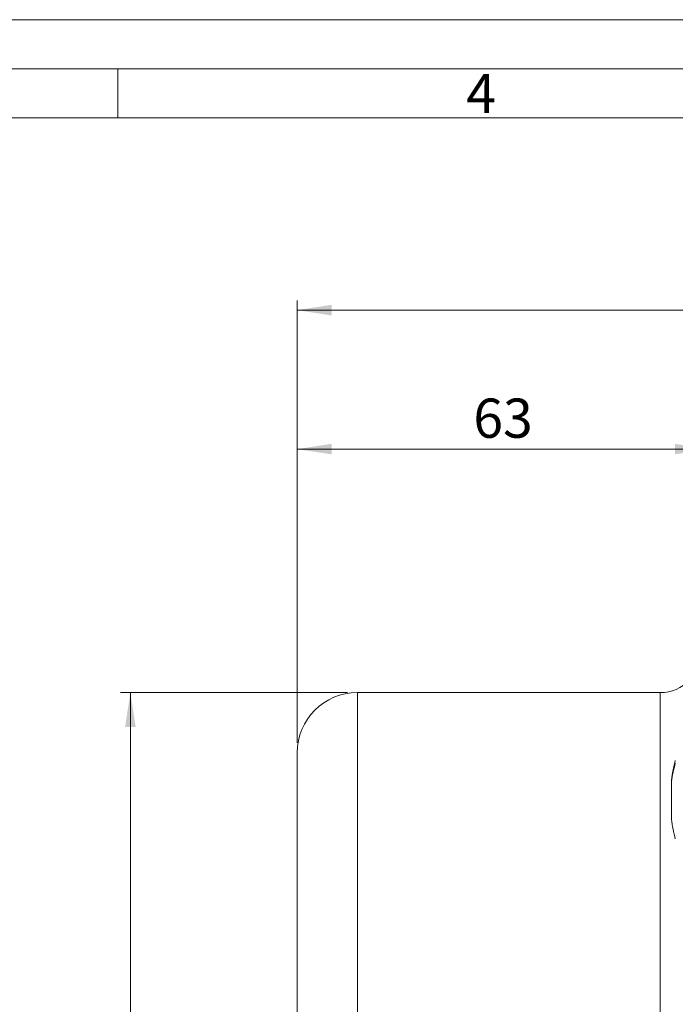
# Model space of a CAD drawing. Units: millimetres. Extents: x 0 to 594, y 0 to 420.
# Drawn here: x 289 to 356, y 320 to 420 of the extents above; entities that cross this region are included whole.
import ezdxf

# ---------------------------------------------------------------- set-up
doc = ezdxf.new("R2010")
doc.units = ezdxf.units.MM
doc.linetypes.add('SLD-Durchgehend', pattern=[0])
doc.styles.add('SLDTEXTSTYLE0', font='ARIAL.TTF', dxfattribs={"width": 0.948})
doc.dimstyles.new('SLDDIMSTYLE0', dxfattribs={"dimtxt": 4, "dimasz": 3.5, "dimexe": 0, "dimexo": 0.0625, "dimgap": 1, "dimtad": 1, "dimdec": 3, "dimlfac": 1.5, "dimrnd": 1e-09, "dimzin": 12, "dimdsep": 46, "dimtxsty": 'SLDTEXTSTYLE0', "dimsah": 1, "dimcen": 0.09, "dimadec": 0, "dimazin": 3, "dimtfac": 1, "dimtdec": 3, "dimtofl": 0, "dimtmove": 0, "dimatfit": 3, "dimfxl": 1, "dimfrac": 2, "dimtolj": 1, "dimtzin": 12, "dimarcsym": 0})
doc.dimstyles.new('SLDDIMSTYLE1', dxfattribs={"dimtxt": 4, "dimasz": 3.5, "dimexe": 0, "dimexo": 0.0625, "dimgap": 1, "dimtad": 1, "dimdec": 0, "dimlfac": 1.5, "dimrnd": 1e-09, "dimzin": 12, "dimdsep": 46, "dimtxsty": 'SLDTEXTSTYLE0', "dimsah": 1, "dimcen": 0.09, "dimadec": 0, "dimazin": 3, "dimtfac": 1, "dimtdec": 3, "dimtofl": 0, "dimtmove": 0, "dimatfit": 3, "dimfxl": 1, "dimfrac": 2, "dimtolj": 1, "dimtzin": 12, "dimarcsym": 0})

# ---------------------------------------------------------------- blocks, each defined once
blk = doc.blocks.new('_D')
at = {"color": 7, "linetype": 'SLD-Durchgehend', "lineweight": 0}
for p, q in [((317.76, 346.27), (317.76, 391.39)), ((523.09, 346.27), (523.09, 391.39)), ((317.76, 390.39), (523.09, 390.39))]:
    blk.add_line(p, q, dxfattribs=at)
for points in [[(317.76, 390.39), (321.26, 389.85), (321.26, 390.93)], [(523.09, 390.39), (519.59, 390.93), (519.59, 389.85)]]:
    blk.add_solid(points, dxfattribs=at)
at = {"color": 7, "linetype": 'SLD-Durchgehend', "lineweight": 0, "insert": (415.84, 395.54), "char_height": 4, "attachment_point": 1, "style": 'SLDTEXTSTYLE0'}
blk.add_mtext('308', dxfattribs=at)
blk = doc.blocks.new('_D_1')
at = {"color": 7, "linetype": 'SLD-Durchgehend', "lineweight": 0}
for p, q in [((322.89, 351.4), (299.76, 351.4)), ((300.76, 351.4), (300.76, 239.54)), ((322.89, 239.54), (299.76, 239.54))]:
    blk.add_line(p, q, dxfattribs=at)
for points in [[(300.76, 351.4), (300.22, 347.9), (301.3, 347.9)], [(300.76, 239.54), (301.3, 243.04), (300.22, 243.04)]]:
    blk.add_solid(points, dxfattribs=at)
at = {"color": 7, "linetype": 'SLD-Durchgehend', "lineweight": 0, "char_height": 4, "attachment_point": 1, "rotation": 90, "style": 'SLDTEXTSTYLE0'}
for s, insert in [('168', (295.59, 293.8)), ('%%c', (295.6, 287.97))]:
    blk.add_mtext(s, dxfattribs=dict(at, insert=insert))
blk = doc.blocks.new('_D_2')
at = {"color": 7, "linetype": 'SLD-Durchgehend', "lineweight": 0}
for p, q in [((317.76, 346.27), (317.76, 377.22)), ((359.76, 357.14), (359.76, 377.22)), ((317.76, 376.22), (359.76, 376.22))]:
    blk.add_line(p, q, dxfattribs=at)
for points in [[(317.76, 376.22), (321.26, 375.69), (321.26, 376.76)], [(359.76, 376.22), (356.26, 376.76), (356.26, 375.69)]]:
    blk.add_solid(points, dxfattribs=at)
at = {"color": 7, "linetype": 'SLD-Durchgehend', "lineweight": 0, "insert": (335.71, 381.38), "char_height": 4, "attachment_point": 1, "style": 'SLDTEXTSTYLE0'}
blk.add_mtext('63', dxfattribs=at)

msp = doc.modelspace()

# ---------------------------------------------------------------- linework, layer by layer
at = {"color": 7, "linetype": 'SLD-Durchgehend', "lineweight": 0}
for p, q in [((0, 420), (594, 420)), ((4.99067, 415.00222), (588.99067, 414.98925)), ((299.49067, 414.98925), (299.49067, 409.98925)), ((9.99067, 409.98925), (583.99067, 409.98925))]:
    msp.add_line(p, q, dxfattribs=at)
at = {"color": 7, "linetype": 'SLD-Durchgehend', "lineweight": 15}
for p, q in [((354.76094, 351.40227), (323.89428, 351.40227)), ((317.76094, 295.46894), (317.76094, 345.26894)), ((355.89428, 342.48807), (355.89428, 342.34208)), ((355.89428, 342.34208), (355.89428, 338.48807))]:
    msp.add_line(p, q, dxfattribs=at)
at = {"color": 8, "linetype": 'SLD-Durchgehend', "lineweight": 0}
for p, q in [((323.89428, 295.46894), (323.89428, 351.40227)), ((354.76094, 295.46894), (354.76094, 351.40227))]:
    msp.add_line(p, q, dxfattribs=at)
at = {"color": 7, "linetype": 'SLD-Durchgehend', "lineweight": 15}
for centre, radius, start, end in [((354.76094, 355.60227), 4.2, 270, 0), ((323.89428, 345.26894), 6.13333, 90, 180), ((371.09428, 340.48807), 15.33101, 164.8759927, 172.5041424), ((371.09428, 340.48807), 15.33101, 187.4958576, 195.1240073)]:
    msp.add_arc(centre, radius, start, end, dxfattribs=at)
at = {"color": 8, "linetype": 'SLD-Durchgehend', "lineweight": 0}
msp.add_arc((369.06374, 340.47095), 13.30173, 163.7368273, 171.9134769, dxfattribs=at)

# ---------------------------------------------------------------- texts
at = {"color": 7, "linetype": 'Continuous', "lineweight": 0, "insert": (334.99067, 414.47885), "char_height": 4, "attachment_point": 1, "style": 'SLDTEXTSTYLE0'}
msp.add_mtext('4', dxfattribs=at)

# ---------------------------------------------------------------- dimensions: what is measured, and where the dimension line sits
at = {"color": 7, "linetype": 'SLD-Durchgehend', "lineweight": 0}
for base, p2, picture, middle in [((523.09428, 390.38844), (523.09428, 345.26894), '_D', (420.42761, 390.38844)), ((359.76094, 376.22499), (359.76094, 356.14369), '_D_2', (338.76094, 376.22499))]:
    dim = msp.add_linear_dim(base=base, p1=(317.76094, 345.26894), p2=p2, dimstyle='SLDDIMSTYLE0', dxfattribs=at)
    dim.commit()
    dim.dimension.update_dxf_attribs({"geometry": picture, "text_midpoint": middle, "dimtype": 160})
dim = msp.add_linear_dim(base=(300.76094, 239.53561), p1=(323.89428, 351.40227), p2=(323.89428, 239.53561), angle=90, text='%%c<>', dimstyle='SLDDIMSTYLE1', dxfattribs=at)
dim.commit()
dim.dimension.update_dxf_attribs({"geometry": '_D_1', "text_midpoint": (300.76094, 295.46894), "dimtype": 160})

doc.saveas('drawing.dxf')
